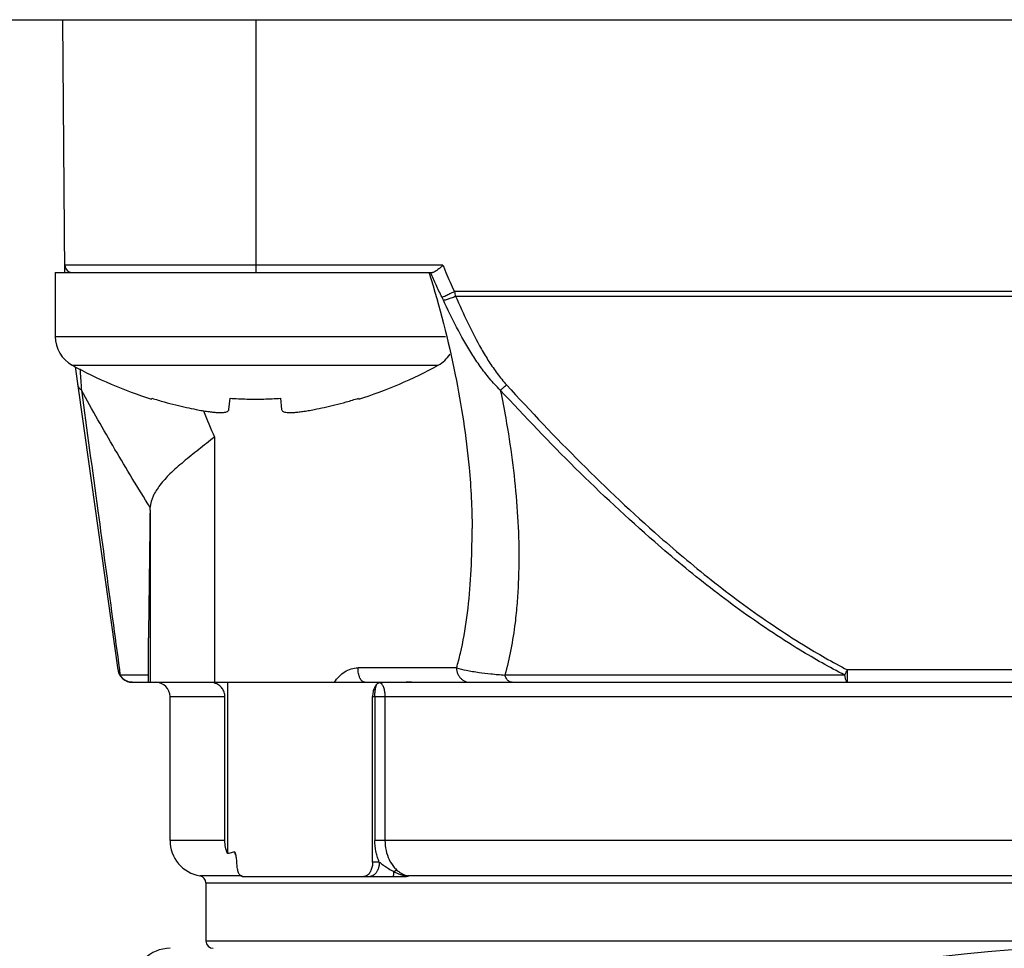
# Model space of a CAD drawing. Units: inches. Extents: x 1.2 to 15.8, y 0.3 to 10.5.
# Drawn here: x 12.3 to 12.6, y 7.2 to 7.5 of the extents above; entities that cross this region are included whole.
import ezdxf

# ---------------------------------------------------------------- set-up
doc = ezdxf.new("R2010")
doc.units = ezdxf.units.IN
doc.header["$LTSCALE"] = 0.935
doc.header["$MEASUREMENT"] = 0
doc.layers.get('0').update_dxf_attribs({"linetype": 'CONTINUOUS'})
doc.styles.get("Standard").update_dxf_attribs({"font": 'txt', "width": 0.8})
doc.dimstyles.new('DIMSTYLE_3', dxfattribs={"dimtxt": 0.1, "dimasz": 0.1875, "dimexe": 0.18, "dimexo": 0.0625, "dimgap": 0.09, "dimtad": 0, "dimtih": 1, "dimtoh": 1, "dimdec": 3, "dimlfac": 2, "dimzin": 4, "dimdsep": 46, "dimtxsty": 'STANDARD', "dimblk": 'CLOSED', "dimblk1": 'CLOSED', "dimblk2": 'CLOSED', "dimcen": 0.09, "dimadec": 0, "dimazin": 0, "dimtp": 0.005, "dimtm": 0.005, "dimtfac": 1, "dimtdec": 3, "dimtofl": 0, "dimtmove": 0, "dimatfit": 3, "dimldrblk": 'CLOSED', "dimfxl": 1, "dimtolj": 1, "dimtzin": 4, "dimarcsym": 0})

# ---------------------------------------------------------------- blocks, each defined once
blk = doc.blocks.new('_CLOSED')
at = {"color": 0, "linetype": 'BYBLOCK'}
for p, q in [((0, 0), (-1, 0.1666666667)), ((-1, 0.1666666667), (-1, -0.1666666667)), ((-1, -0.1666666667), (0, 0)), ((-1, 0), (0, 0))]:
    blk.add_line(p, q, dxfattribs=at)
blk = doc.blocks.new('*D17')
at = {"color": 2, "linetype": 'CONTINUOUS'}
for p, q in [((13.0147314385, 7.3645700566), (13.0147314385, 5.6081668848)), ((13.0147314385, 7.3645700566), (13.0147314385, 5.6081668848)), ((13.0124939449, 5.6706668848), (12.7212463988, 5.6706668848)), ((13.0147314385, 5.6706668848), (13.0124939449, 5.6706668848)), ((13.0147314385, 5.6706668848), (13.3247314385, 5.6706668848))]:
    blk.add_line(p, q, dxfattribs=at)
at = {"color": 2, "linetype": 'CONTINUOUS', "xscale": 0.1875, "yscale": 0.1875, "zscale": 0.1875}
blk.add_blockref('_CLOSED', (13.0147314385, 5.6706668848), dxfattribs=at)
at = {"color": 2, "linetype": 'CONTINUOUS', "xscale": 0.1875, "yscale": 0.1875, "zscale": 0.1875, "rotation": 180}
blk.add_blockref('_CLOSED', (13.0147314385, 5.6706668848), dxfattribs=at)
at = {"color": 2, "linetype": 'CONTINUOUS'}
for s, width, p in [('0%%d%%p10%%d SHAFT END MARK (OR KEY)', 0.8033333333, (10.2612463988, 5.6206668848)), ('ORIENTATION FOR ENCODER', 0.8, (10.8312463988, 5.4706668848)), ('ABSOLUTE POSITION = 0', 0.8, (10.9912463988, 5.3206668848))]:
    blk.add_text(s, height=0.1, dxfattribs=dict(at, width=width)).set_placement(p)

msp = doc.modelspace()

# ---------------------------------------------------------------- linework, layer by layer
at = {"color": 7, "linetype": 'CONTINUOUS'}
for p, q in [((12.2647314385, 7.4790929818), (13.7647314385, 7.4790929818)), ((12.3499139555, 7.4098918934), (12.3493100468, 7.4790929818)), ((12.4022904936, 7.4098940659), (12.4022904936, 7.4790929818)), ((12.453371143, 7.4118453916), (12.3498969076, 7.4118453916)), ((12.3472428024, 7.4098940659), (12.3472428024, 7.3923940659)), ((12.3472428024, 7.4098940659), (12.4505021304, 7.4098940659)), ((12.7929765071, 7.4046744546), (12.4564863698, 7.4046744546)), ((12.4568348436, 7.4033905317), (12.7926280333, 7.4033905317)), ((12.3472428024, 7.3923940659), (12.4540372851, 7.3923940659)), ((12.3519038576, 7.3845090448), (12.4520817472, 7.3845090448)), ((12.3644339284, 7.3010784238), (12.3527669445, 7.3840933284)), ((12.3736430171, 7.3752056918), (12.3737120058, 7.3754486517)), ((12.3947871636, 7.372374473), (12.3950907862, 7.3754486517)), ((12.4088948186, 7.3754486517), (12.4091984412, 7.372374473)), ((12.430273599, 7.3754486517), (12.4303425876, 7.3752056918)), ((12.3908238467, 7.3648184781), (12.3908238467, 7.2976893415)), ((12.3731940715, 7.3448090864), (12.3731940715, 7.2976893415)), ((12.4613456117, 7.3396612742), (12.461345575, 7.3397979512)), ((12.3727599513, 7.2976893415), (12.372760129, 7.3098691786)), ((12.372760129, 7.3098691786), (12.3727599514, 7.3098426942)), ((12.4570935594, 7.3016263494), (12.4301194658, 7.3016263494)), ((12.6853850012, 7.3010784238), (12.5640789711, 7.3010784238)), ((12.5640789711, 7.2976893415), (12.5640789711, 7.3010784238)), ((12.3727599513, 7.2996578454), (12.3650145247, 7.2996578454)), ((12.5632940862, 7.2996578454), (12.4702952919, 7.2996578454)), ((12.3683326216, 7.2976893415), (12.8811302553, 7.2976893415)), ((12.3944164778, 7.2976893415), (12.3944164778, 7.2507720942)), ((12.3786684463, 7.2543822549), (12.3786684463, 7.2937523336)), ((12.3786684463, 7.2937523336), (12.3936857573, 7.2937523336)), ((12.3936857573, 7.2543822549), (12.3936857573, 7.2937523336)), ((12.4341051785, 7.2937523336), (12.8707944306, 7.2937523336)), ((12.4341051785, 7.2484767431), (12.4341051785, 7.2937523336)), ((12.4347342732, 7.2937523336), (12.4347342732, 7.2543822549)), ((12.4374974749, 7.2937523336), (12.4374974749, 7.2543822549)), ((12.3936857573, 7.2543822549), (12.3786684463, 7.2543822549)), ((12.8707944306, 7.2543822549), (12.4347342732, 7.2543822549)), ((12.4359472487, 7.2484767431), (12.4341051785, 7.2484767431)), ((12.3983885452, 7.2446773557), (12.3868705461, 7.2446773996)), ((12.3983885466, 7.2445397352), (12.4433843981, 7.2445397352)), ((12.8625923308, 7.2446773996), (12.4437922955, 7.2446768973)), ((12.4437960093, 7.2446608613), (12.4437922955, 7.2446768973)), ((12.4438026112, 7.2446177969), (12.4437960093, 7.2446608613)), ((12.388510966, 7.2427364285), (12.8609519109, 7.2427364285)), ((12.388510966, 7.2427364285), (12.388510966, 7.2268231998)), ((12.8609519109, 7.2268231998), (12.388510966, 7.2268231998))]:
    msp.add_line(p, q, dxfattribs=at)
for centre, radius, start, end in [((12.3518653366, 7.4118625699), 0.0019685039, 180.5, 270.0000000505), ((12.3562428024, 7.3923940659), 0.009, 180, 241.1770280235), ((12.4477428024, 7.3923940659), 0.009, 298.8229719765, 327.2950175606), ((12.409756455, 7.4896426596), 0.12, 241.1770280235, 252.4856073308), ((12.3942291497, 7.4896426596), 0.12, 287.5143926692, 298.8229719765), ((12.3683326216, 7.3016263494), 0.0039370079, 187.9999999669, 270.000000001), ((12.3747314385, 7.2937523336), 0.0039370079, 0, 90), ((12.388510966, 7.2543822549), 0.0098425197, 180, 260.4059317731), ((12.3865424621, 7.2427364285), 0.0019685039, 0, 80.4059317731), ((12.3904794699, 7.2268231998), 0.0019685039, 180, 270), ((12.6247314385, 6.9640279242), 0.2608267717, 0.8782993612, 180.0959902681), ((12.3786684463, 7.2150121762), 0.0098425197, 90, 180)]:
    msp.add_arc(centre, radius, start, end, dxfattribs=at)
for points, knots in [([(12.453374745, 7.4118453916), (12.4531817109, 7.4116732385), (12.4528082585, 7.4113414769), (12.4522643677, 7.4108765421), (12.4519066209, 7.4105918268), (12.4517319569, 7.410464698)], [0, 0, 0, 0, 0.3614760811, 0.6980843476, 1, 1, 1, 1]), ([(12.4533711488, 7.4118453939), (12.4535016308, 7.4115184708), (12.4537647829, 7.4108665319), (12.4540330007, 7.4102166608), (12.4541681935, 7.4098926749)], [0, 0, 0, 0, 0.5006679119, 1, 1, 1, 1]), ([(12.449622424, 7.4096692182), (12.4524409708, 7.4005368456), (12.456977324, 7.3829453445), (12.4605757242, 7.3595015475), (12.4613475686, 7.3453609111), (12.4613491358, 7.3398037847)], [0, 0, 0, 0, 0.4034574989, 0.7654184231, 1, 1, 1, 1]), ([(12.45311038, 7.4031013966), (12.4525497391, 7.4042163199), (12.4514984951, 7.406401037), (12.4505219891, 7.4086201247), (12.4500655055, 7.4097056095)], [0, 0, 0, 0, 0.5144928224, 1, 1, 1, 1]), ([(12.4517319569, 7.410464698), (12.4515792715, 7.4103535663), (12.4512962753, 7.4101631689), (12.4508868601, 7.4099563226), (12.4506193566, 7.4098940659), (12.4505021304, 7.4098940659)], [0, 0, 0, 0, 0.4127655654, 0.7437763937, 1, 1, 1, 1]), ([(12.454169189, 7.4098930904), (12.4545354877, 7.4090141244), (12.4552880127, 7.4072657612), (12.456080883, 7.4055353207), (12.4564872611, 7.4046748756)], [0, 0, 0, 0, 0.5001719941, 1, 1, 1, 1]), ([(12.453487322, 7.4023169425), (12.453427336, 7.4024482884), (12.4533042375, 7.4027109974), (12.4531760003, 7.4029712367), (12.4531102821, 7.4031013476)], [0, 0, 0, 0, 0.4976388872, 1, 1, 1, 1]), ([(12.4531102829, 7.403101346), (12.453249899, 7.4031639139), (12.4535993654, 7.4033225255), (12.4541192166, 7.4035634528), (12.4546907411, 7.4038297462), (12.4552567054, 7.4040948648), (12.4558617234, 7.4043794004), (12.4562759256, 7.4045749362), (12.4564863698, 7.4046744546)], [0, 0, 0, 0, 0.1232268253, 0.3091113561, 0.4614897573, 0.6310758832, 0.8125010479, 1, 1, 1, 1]), ([(12.4534873213, 7.4023169441), (12.4535812003, 7.4023240715), (12.4537981028, 7.4023533423), (12.4541609329, 7.4024374413), (12.4547883898, 7.4026145013), (12.4556931943, 7.4029256632), (12.4564387135, 7.4032267827), (12.4568348436, 7.4033905317)], [0, 0, 0, 0, 0.079914749, 0.1862256757, 0.3165381278, 0.6347219115, 1, 1, 1, 1]), ([(12.4568348436, 7.4033905317), (12.4578947871, 7.4009309803), (12.4600935198, 7.3960288519), (12.4631777613, 7.390072166), (12.4659320644, 7.3854787742), (12.4681890878, 7.3821716189), (12.4698700149, 7.3801021601), (12.4707662002, 7.3791133459)], [0, 0, 0, 0, 0.2861924176, 0.572997965, 0.7155718104, 0.8577671014, 1, 1, 1, 1]), ([(12.4690647353, 7.3776927626), (12.4680367635, 7.3786834689), (12.4661149197, 7.3807655794), (12.463539874, 7.3841249497), (12.4604436076, 7.388776652), (12.4570262109, 7.3948167972), (12.4546277353, 7.3998145631), (12.453487322, 7.4023169425)], [0, 0, 0, 0, 0.1459561599, 0.2899459769, 0.4329815682, 0.7180085191, 1, 1, 1, 1]), ([(12.3540217689, 7.3834896846), (12.3540829361, 7.3826005103), (12.3541811069, 7.381160778), (12.3542773499, 7.379720916), (12.3543138215, 7.3791703231)], [0, 0, 0, 0, 0.6176224588, 1, 1, 1, 1]), ([(12.3544108674, 7.3776927676), (12.3542648822, 7.3777951328), (12.3539977089, 7.3780217216), (12.353712444, 7.3783945792), (12.3535411994, 7.3787623881), (12.3534838787, 7.3789925076), (12.3534675324, 7.379108436)], [0, 0, 0, 0, 0.3076062268, 0.5949797302, 0.799593963, 1, 1, 1, 1]), ([(12.4690647301, 7.3776927676), (12.4692151822, 7.3778073759), (12.4694446425, 7.3779878315), (12.4698396738, 7.3783103799), (12.4702597373, 7.3786653272), (12.4705954849, 7.3789606625), (12.4707662002, 7.3791133459)], [0, 0, 0, 0, 0.2558925888, 0.3949843019, 0.6900724884, 1, 1, 1, 1]), ([(12.4707699284, 7.3791167497), (12.4773991557, 7.3718557089), (12.4909533627, 7.3575646686), (12.5100399161, 7.3395301659), (12.5276689582, 7.3247665273), (12.5409337577, 7.315027216), (12.553107061, 7.3071494988), (12.5599838983, 7.3032167038), (12.5640788641, 7.3010782189)], [0, 0, 0, 0, 0.241469604, 0.4831165955, 0.6441844658, 0.8056361426, 0.8866843403, 1, 1, 1, 1]), ([(12.3732319902, 7.3455865756), (12.3715773353, 7.3482109534), (12.3683220002, 7.3534774536), (12.363559027, 7.3614725452), (12.3589169693, 7.3695371832), (12.3558956089, 7.37496989), (12.3544078406, 7.3776911128)], [0, 0, 0, 0, 0.2500451086, 0.4989934397, 0.7500377651, 1, 1, 1, 1]), ([(12.3544108674, 7.3776927676), (12.3559157666, 7.3666724297), (12.3587599258, 7.3458093778), (12.3622246826, 7.3202880145), (12.3641864354, 7.3057872532), (12.3648157172, 7.3011301245)], [0, 0, 0, 0, 0.4318544329, 0.8175358287, 1, 1, 1, 1]), ([(12.5632935421, 7.299656791), (12.559151559, 7.3017939854), (12.5521960095, 7.305725171), (12.5398864614, 7.313601442), (12.5264816128, 7.3233380631), (12.508678319, 7.3380996239), (12.489419729, 7.3561327139), (12.475749007, 7.3704309092), (12.4690671459, 7.3776949898)], [0, 0, 0, 0, 0.113662179, 0.1948855844, 0.3565274864, 0.5176055629, 0.7590084456, 1, 1, 1, 1]), ([(12.4690705572, 7.377693977), (12.4696025533, 7.3751306593), (12.4708299433, 7.3687693471), (12.4724023736, 7.3586053766), (12.4739922068, 7.3435593494), (12.4743683399, 7.3304319604), (12.4736859494, 7.3193643274), (12.4730726286, 7.3133112434), (12.4720644703, 7.3067158325), (12.4709598792, 7.3019723891), (12.4703029938, 7.2996556617)], [0, 0, 0, 0, 0.0998038163, 0.2469031097, 0.391875483, 0.6764489774, 0.7459108039, 0.8144707467, 0.9083146056, 1, 1, 1, 1]), ([(12.3737120058, 7.3754486517), (12.3748299715, 7.3751005738), (12.3769911621, 7.3744627021), (12.3801347084, 7.3736323105), (12.3830535721, 7.3729443922), (12.3849295595, 7.37255162), (12.3858307408, 7.372374473)], [0, 0, 0, 0, 0.2808313022, 0.5403554525, 0.779722228, 1, 1, 1, 1]), ([(12.3950907862, 7.3754486517), (12.3958543679, 7.3753949731), (12.3973848915, 7.3753051237), (12.3996861634, 7.3752238247), (12.4012232787, 7.3752056918), (12.4019928024, 7.3752056918)], [0, 0, 0, 0, 0.3324474891, 0.6657903174, 1, 1, 1, 1]), ([(12.4019928024, 7.3752056918), (12.4027623357, 7.3752056918), (12.4042994596, 7.375223825), (12.4066007314, 7.3753051247), (12.4081312453, 7.3753949737), (12.4088948186, 7.3754486517)], [0, 0, 0, 0, 0.3342138979, 0.6675562023, 1, 1, 1, 1]), ([(12.418154864, 7.372374473), (12.4190560401, 7.372551619), (12.4209321222, 7.3729444109), (12.423851135, 7.373632368), (12.4269946837, 7.3744627711), (12.4291557802, 7.3751006195), (12.430273599, 7.3754486517)], [0, 0, 0, 0, 0.2202765288, 0.4596677382, 0.7192056132, 1, 1, 1, 1]), ([(12.3858307408, 7.372374473), (12.3863960148, 7.372263356), (12.3874590415, 7.3720673539), (12.3889625326, 7.3718314459), (12.3902833363, 7.3716652185), (12.3914296381, 7.3715644711), (12.3924067982, 7.3715273359), (12.3932143578, 7.3715523793), (12.3938573007, 7.3716398718), (12.3943411288, 7.3717913933), (12.394681577, 7.3720279141), (12.394776165, 7.3722631124), (12.3947871636, 7.372374473)], [0, 0, 0, 0, 0.1849275639, 0.3469421489, 0.4884698595, 0.612174954, 0.7162215257, 0.8021808098, 0.871289795, 0.9238119219, 0.9640789212, 1, 1, 1, 1]), ([(12.4091984412, 7.372374473), (12.4092094387, 7.3722631227), (12.4093041032, 7.3720279265), (12.4096446674, 7.3717914835), (12.4101286076, 7.3716399867), (12.410771662, 7.3715525081), (12.4115792932, 7.3715274659), (12.4125564733, 7.371564593), (12.4137027427, 7.3716653233), (12.4150234574, 7.3718315258), (12.4165267857, 7.3720673985), (12.4175896764, 7.372263373), (12.418154864, 7.372374473)], [0, 0, 0, 0, 0.0359183555, 0.0761936433, 0.1287302527, 0.1978531376, 0.2838221479, 0.3878726407, 0.5115755116, 0.653096752, 0.8150976661, 1, 1, 1, 1]), ([(12.3908238467, 7.3648184774), (12.3893949969, 7.3636707758), (12.3865458178, 7.3614344449), (12.3824163868, 7.3581480919), (12.3798220719, 7.3558741469), (12.3786400746, 7.3547139964)], [0, 0, 0, 0, 0.3472342047, 0.6862045649, 1, 1, 1, 1]), ([(12.3786400746, 7.3547139964), (12.3776695372, 7.3537613974), (12.375933651, 7.3518956011), (12.3739609898, 7.3488466117), (12.3733317898, 7.3466436005), (12.3732329186, 7.345587161)], [0, 0, 0, 0, 0.377573474, 0.7054047024, 1, 1, 1, 1]), ([(12.3731940715, 7.3448090864), (12.3731492758, 7.3406898423), (12.3730591959, 7.3326863835), (12.3729162338, 7.3210397188), (12.3728135225, 7.313512363), (12.372760129, 7.3098691786)], [0, 0, 0, 0, 0.3536787734, 0.6871806773, 1, 1, 1, 1]), ([(12.3731940715, 7.3448090864), (12.3731950328, 7.3448974785), (12.3731990157, 7.3450724276), (12.3732117539, 7.3453318902), (12.373225018, 7.3455027558), (12.3732329186, 7.345587161)], [0, 0, 0, 0, 0.3403218812, 0.6736274035, 1, 1, 1, 1]), ([(12.4570924504, 7.3016266804), (12.4572877838, 7.3022811499), (12.4576594005, 7.3036083881), (12.4587896906, 7.3081583056), (12.4600749845, 7.3155474956), (12.4610258218, 7.3259112397), (12.4613182426, 7.3340177501), (12.4613475759, 7.3386448582), (12.4613477839, 7.3396612261)], [0, 0, 0, 0, 0.0533685999, 0.1077045754, 0.3663456172, 0.6383926731, 0.9205648713, 1, 1, 1, 1]), ([(12.423695997, 7.2976893415), (12.4240384537, 7.2982754475), (12.4248585003, 7.2993656868), (12.4264319705, 7.3006259298), (12.4282194429, 7.3014351244), (12.4294961509, 7.3016229275), (12.4301194658, 7.3016263494)], [0, 0, 0, 0, 0.2591820058, 0.5148535292, 0.7620069767, 1, 1, 1, 1]), ([(12.4319747307, 7.2976893415), (12.4317179048, 7.2976893415), (12.431125816, 7.2979944636), (12.4305748982, 7.2989162293), (12.4302024187, 7.3001690334), (12.4301197892, 7.3011233966), (12.4301194658, 7.3016263494)], [0, 0, 0, 0, 0.1650861704, 0.3888895508, 0.6767047493, 1, 1, 1, 1]), ([(12.4570928767, 7.3016265408), (12.4579670575, 7.301381486), (12.460000915, 7.3009038427), (12.4631440227, 7.300397829), (12.4666669117, 7.2999702271), (12.4690242487, 7.299758223), (12.4702947382, 7.2996578892)], [0, 0, 0, 0, 0.2035163663, 0.4688247156, 0.713969361, 1, 1, 1, 1]), ([(12.4570935594, 7.3016263494), (12.4570932862, 7.3013323272), (12.4571548082, 7.3007459465), (12.4574254638, 7.299909012), (12.4578624876, 7.2991569144), (12.4584446696, 7.2985272662), (12.4593681218, 7.2979005247), (12.4601878305, 7.2976857745), (12.4607470971, 7.2976893415)], [0, 0, 0, 0, 0.1482957068, 0.2955969386, 0.441080976, 0.584263027, 0.7251276706, 1, 1, 1, 1]), ([(12.563294203, 7.2996577785), (12.563442338, 7.2999160573), (12.5637073477, 7.3003877199), (12.5639647487, 7.3008635776), (12.5640789668, 7.3010784261)], [0, 0, 0, 0, 0.5502856801, 1, 1, 1, 1]), ([(12.4722682709, 7.2976893415), (12.4720265929, 7.2976887403), (12.4716761836, 7.2977921223), (12.4712629086, 7.2980769903), (12.4709682227, 7.298375547), (12.4707033411, 7.2987452003), (12.4704735219, 7.2991775118), (12.4703506878, 7.2994928909), (12.4702952919, 7.2996578454)], [0, 0, 0, 0, 0.2345212676, 0.3639569679, 0.5047273594, 0.6579150894, 0.8233721476, 1, 1, 1, 1]), ([(12.5632940862, 7.2996578454), (12.5633409351, 7.2993053516), (12.5634595899, 7.2987037029), (12.5636562212, 7.2980312205), (12.5639488182, 7.2976893415), (12.5640789711, 7.2976893415)], [0, 0, 0, 0, 0.4863963324, 0.8219712139, 1, 1, 1, 1]), ([(12.3936857573, 7.2937523336), (12.3936857573, 7.2941525512), (12.3935514189, 7.2949685295), (12.3929622052, 7.2960761496), (12.3920285891, 7.2969708183), (12.3912337781, 7.2973593431), (12.3908042021, 7.2974924932), (12.3907948344, 7.2974953622)], [0, 0, 0, 0, 0.2379979094, 0.4817029605, 0.7338637808, 0.9942025978, 1, 1, 1, 1]), ([(12.435219149, 7.2970844485), (12.434972567, 7.2968292468), (12.4345531944, 7.2961758846), (12.4341882487, 7.2950292574), (12.4341051785, 7.2941862968), (12.4341051785, 7.2937523336)], [0, 0, 0, 0, 0.2970083806, 0.6367915402, 1, 1, 1, 1]), ([(12.4347342732, 7.2937523336), (12.4347342732, 7.2939254911), (12.4347401696, 7.2942665233), (12.434760021, 7.29464739), (12.4347785961, 7.2948945179), (12.4347918123, 7.2950513134), (12.434817406, 7.2953124548), (12.434861585, 7.2956631291), (12.4349263171, 7.2960507871), (12.4349870907, 7.2963366374), (12.4350264671, 7.2964932395), (12.4350378183, 7.2965362869)], [0, 0, 0, 0, 0.1850381146, 0.364402643, 0.4074575716, 0.4498646788, 0.5325478467, 0.6878409922, 0.8274577162, 0.9524265614, 1, 1, 1, 1]), ([(12.4350378071, 7.2965362899), (12.4350528073, 7.2965931747), (12.4350766195, 7.2966782623), (12.4351335314, 7.2968622246), (12.435178761, 7.2969883441), (12.4352191122, 7.297084464)], [0, 0, 0, 0, 0.3054854407, 0.4586767295, 1, 1, 1, 1]), ([(12.436173262, 7.2975665755), (12.436065631, 7.2975637922), (12.4358395235, 7.2975160741), (12.4355111403, 7.2973518381), (12.435314431, 7.2971830697), (12.4352191679, 7.2970844766)], [0, 0, 0, 0, 0.2957124295, 0.6234561529, 1, 1, 1, 1]), ([(12.4447944129, 7.2976859994), (12.4438196953, 7.297681083), (12.4418892001, 7.2976610998), (12.4390154136, 7.2976243011), (12.4371164646, 7.2975875081), (12.436173262, 7.2975665755)], [0, 0, 0, 0, 0.3391523711, 0.6717366249, 1, 1, 1, 1]), ([(12.4361933545, 7.2975669657), (12.4364185675, 7.2974338859), (12.4368252194, 7.2969646768), (12.437204474, 7.2960550301), (12.4374449466, 7.2949502438), (12.437497221, 7.2941580266), (12.4374974749, 7.2937523336)], [0, 0, 0, 0, 0.1886506332, 0.4294473431, 0.7074305125, 1, 1, 1, 1]), ([(12.3944164778, 7.2507720942), (12.3941756885, 7.2513453251), (12.3938091062, 7.2525331765), (12.3936857573, 7.2537701096), (12.3936857573, 7.2543822549)], [0, 0, 0, 0, 0.5038921019, 1, 1, 1, 1]), ([(12.435947072, 7.248476665), (12.4357631273, 7.2488926237), (12.4354348139, 7.2497526621), (12.4350480783, 7.2511732778), (12.4347945007, 7.2527244521), (12.4347348812, 7.2538290112), (12.4347341135, 7.2543822547)], [0, 0, 0, 0, 0.2246402764, 0.454370896, 0.7265829016, 1, 1, 1, 1]), ([(12.4374974783, 7.2543822549), (12.4374996549, 7.2534640286), (12.4376912185, 7.2516510632), (12.438547287, 7.2491290171), (12.4397027921, 7.2473180236), (12.4405732529, 7.2464401766), (12.440874019, 7.246180157)], [0, 0, 0, 0, 0.3022290762, 0.5942160419, 0.8694505634, 1, 1, 1, 1]), ([(12.3956919095, 7.2510707853), (12.395478392, 7.2510182578), (12.3950537657, 7.25091645), (12.3946280446, 7.2508193125), (12.3944164778, 7.2507720942)], [0, 0, 0, 0, 0.5035602783, 1, 1, 1, 1]), ([(12.3965763922, 7.2509165279), (12.3965555906, 7.2509833874), (12.3965063624, 7.2511070378), (12.3963924017, 7.251249751), (12.3963324038, 7.2512329714)], [0, 0, 0, 0, 0.5410848154, 1, 1, 1, 1]), ([(12.3966544115, 7.2503632034), (12.3966417421, 7.2503937559), (12.3965374448, 7.2506486996), (12.3964325669, 7.250937004), (12.3963488583, 7.2511998793), (12.3963388347, 7.2512319074), (12.3963380987, 7.2512342621)], [0, 0, 0, 0, 0.1070352107, 0.8913746772, 0.9920146623, 1, 1, 1, 1]), ([(12.3968777592, 7.249348591), (12.3968545642, 7.2495362561), (12.3968043514, 7.2498905658), (12.3967198645, 7.2503787409), (12.3966298774, 7.2507228947), (12.3965863874, 7.2508844015), (12.3965763922, 7.2509165279)], [0, 0, 0, 0, 0.3534619159, 0.6679161852, 0.9339648385, 1, 1, 1, 1]), ([(12.3969927385, 7.2479768519), (12.3969816253, 7.2482208566), (12.3969511373, 7.2486790215), (12.3969041156, 7.2491353475), (12.3968777592, 7.249348591)], [0, 0, 0, 0, 0.5322307033, 1, 1, 1, 1]), ([(12.3983885466, 7.2445397352), (12.3982013067, 7.2445397352), (12.3977583886, 7.244833543), (12.3973880214, 7.2456143403), (12.3971596745, 7.2464677692), (12.3970723022, 7.2470564533), (12.397048602, 7.2472638654)], [0, 0, 0, 0, 0.1755605051, 0.4428537488, 0.8044515289, 1, 1, 1, 1]), ([(12.4341051785, 7.2484767431), (12.4341051785, 7.2480706296), (12.4340322228, 7.2472793268), (12.4337104168, 7.2461890773), (12.4333022038, 7.2454764156), (12.4330129281, 7.2451544116), (12.4329491326, 7.245090677)], [0, 0, 0, 0, 0.3333663683, 0.6478001497, 0.9264678951, 1, 1, 1, 1]), ([(12.4359464829, 7.2484767431), (12.4359459141, 7.2481840017), (12.4359054934, 7.2476059994), (12.435721736, 7.2467778245), (12.4354699967, 7.2461427512), (12.4352735168, 7.2457996547), (12.4352050421, 7.2456930043)], [0, 0, 0, 0, 0.3011894321, 0.5936652086, 0.8697263631, 1, 1, 1, 1]), ([(12.4359478135, 7.248475744), (12.4362316313, 7.2482626433), (12.4366850326, 7.2479269172), (12.4375329084, 7.2473213253), (12.4385632434, 7.2466244853), (12.4394574241, 7.2461048585), (12.4399538135, 7.2458520501)], [0, 0, 0, 0, 0.2220732462, 0.353053481, 0.6520418864, 1, 1, 1, 1]), ([(12.4329491326, 7.245090677), (12.4328083805, 7.2449500592), (12.4324532523, 7.2446709929), (12.4320032377, 7.2445397352), (12.4317546955, 7.2445397352)], [0, 0, 0, 0, 0.4429540698, 1, 1, 1, 1]), ([(12.4352050422, 7.2456930045), (12.4351401709, 7.245592112), (12.4349389981, 7.2453107587), (12.4344145409, 7.2447851238), (12.4338366125, 7.2445463739), (12.433415823, 7.2445397352)], [0, 0, 0, 0, 0.1646845484, 0.4699256336, 1, 1, 1, 1]), ([(12.4397689965, 7.2445397352), (12.4397749873, 7.2445407866), (12.4397874318, 7.2445473957), (12.439810101, 7.2445873442), (12.4398338882, 7.2446693696), (12.439860849, 7.2448098496), (12.4398867226, 7.2450020578), (12.439911545, 7.2452444516), (12.439934554, 7.2455332844), (12.4399473928, 7.2457410869), (12.4399537721, 7.2458520712)], [0, 0, 0, 0, 0.0123250755, 0.031716079, 0.0986624956, 0.2052682352, 0.3508175813, 0.5335412531, 0.7509519368, 1, 1, 1, 1]), ([(12.4408740201, 7.2461801552), (12.4407914882, 7.246179089), (12.440618343, 7.2461572691), (12.44037961, 7.2460803602), (12.4401550855, 7.245975271), (12.4400210531, 7.2458957308), (12.4399537721, 7.2458520712)], [0, 0, 0, 0, 0.2487025609, 0.5278923529, 0.7566624538, 1, 1, 1, 1]), ([(12.4399537721, 7.2458520712), (12.4402433035, 7.2457045278), (12.440664773, 7.2455063459), (12.4410963399, 7.2453310185), (12.4412274504, 7.2452803273)], [0, 0, 0, 0, 0.6982066131, 1, 1, 1, 1]), ([(12.4408740185, 7.2461801565), (12.4411365261, 7.2459532282), (12.441686374, 7.2455397274), (12.4425573759, 7.2450640079), (12.4431615388, 7.2448429009), (12.4434546797, 7.2447606675)], [0, 0, 0, 0, 0.3511747162, 0.6928533062, 1, 1, 1, 1]), ([(12.4412274504, 7.2452803273), (12.4415785952, 7.2451445644), (12.4422767206, 7.2449104718), (12.4431431076, 7.2447137412), (12.4436483047, 7.2446380151), (12.4437990559, 7.2446189025)], [0, 0, 0, 0, 0.4241762255, 0.8286562987, 1, 1, 1, 1]), ([(12.4438026112, 7.2446177969), (12.4438083013, 7.2445443705), (12.4435676514, 7.2445514879), (12.4434572265, 7.2445375877), (12.4433889369, 7.2445375877)], [0, 0, 0, 0, 0.518871135, 1, 1, 1, 1])]:
    msp.add_open_spline(points, degree=3, knots=knots, dxfattribs=at)
for points in [[(12.4495529173, 7.4098941184), (12.449576115, 7.4098191611), (12.4495992839, 7.4097441944), (12.449622424, 7.4096692182)], [(12.4564864142, 7.404674467), (12.4565459989, 7.4044599762), (12.4566055836, 7.4042454853), (12.4566651682, 7.4040309945)], [(12.4566650792, 7.4040309704), (12.4567216522, 7.4038174868), (12.4567782253, 7.4036040033), (12.4568347984, 7.4033905198)], [(12.3543138215, 7.3791703231), (12.3543466025, 7.3786754477), (12.3543791172, 7.3781805545), (12.3544113312, 7.3776856414)], [(12.3877879801, 7.3720005946), (12.3887871102, 7.3696010603), (12.3897985495, 7.3672067445), (12.3908225386, 7.3648179174)], [(12.364433909, 7.301078421), (12.3644659123, 7.3008583945), (12.3645191147, 7.3006465924), (12.3645935162, 7.3004430147)], [(12.3648157172, 7.3011301245), (12.3648820289, 7.3006393706), (12.3649483324, 7.3001486155), (12.3650146275, 7.2996578593)], [(12.3645935162, 7.3004430147), (12.3646425646, 7.3003088082), (12.3647008261, 7.3001781759), (12.3647683007, 7.3000511179)], [(12.3647683007, 7.3000511179), (12.3648400452, 7.2999160195), (12.3649222056, 7.2997849621), (12.365014782, 7.2996579457)], [(12.3657867626, 7.298684182), (12.3654813918, 7.2989664033), (12.3652244433, 7.2993007232), (12.3650146438, 7.2996578449)], [(12.3669555964, 7.2979524161), (12.3665245217, 7.2981220732), (12.3661257009, 7.298370938), (12.3657867626, 7.298684182)], [(12.3683326212, 7.2976893415), (12.3678653115, 7.2976893416), (12.3673937908, 7.2977799568), (12.3669555964, 7.2979524161)], [(12.3963324038, 7.2512329714), (12.3961193261, 7.2511772755), (12.395905772, 7.2511233978), (12.3956919095, 7.2510707853)], [(12.397048602, 7.2472638654), (12.3970215252, 7.2475008273), (12.3970035406, 7.2477388262), (12.3969927385, 7.2479768519)], [(12.4434546797, 7.2447606675), (12.4435652095, 7.2447296611), (12.4436767539, 7.2447018444), (12.4437892266, 7.2446773684)]]:
    msp.add_open_spline(points, degree=3, dxfattribs=at)

# ---------------------------------------------------------------- dimensions: what is measured, and where the dimension line sits
at = {"color": 2, "linetype": 'CONTINUOUS'}
dim = msp.add_linear_dim(base=(13.0147314385, 5.6706668848), p1=(13.0147314385, 7.3645700566), p2=(13.0147314385, 7.3645700566), text='0%%d%%p10%%d SHAFT END MARK (OR KEY)\\PORIENTATION FOR ENCODER\\PABSOLUTE POSITION = 0', dimstyle='DIMSTYLE_3', dxfattribs=at)
dim.commit()
dim.dimension.update_dxf_attribs({"geometry": '*D17', "text_midpoint": (11.4662463988, 5.5206668848), "dimtype": 160})

doc.saveas('drawing.dxf')
